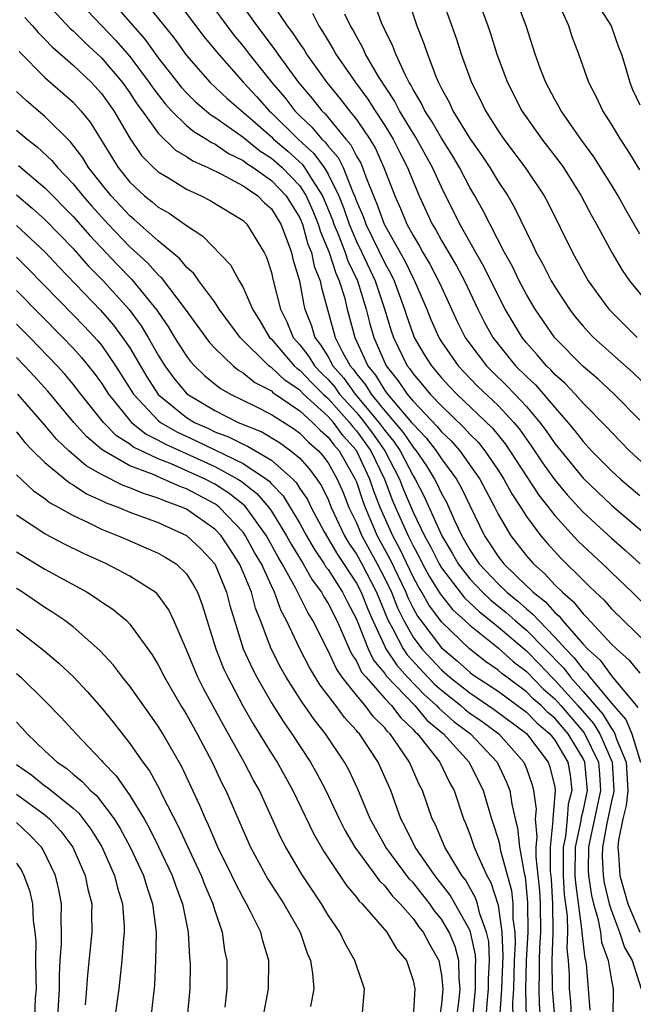
# Model space of a CAD drawing. Units: inches. Extents: x 2664000 to 2667000, y 1554000 to 1557000.
# Drawn here: x 2664729 to 2664773, y 1554040 to 1554109 of the extents above; entities that cross this region are included whole.
import ezdxf

# ---------------------------------------------------------------- set-up
doc = ezdxf.new("R2010")
doc.units = ezdxf.units.IN
doc.header["$MEASUREMENT"] = 0
doc.layers.add('LD26641554_2ft', color=191, linetype='Continuous')

msp = doc.modelspace()

# ---------------------------------------------------------------- linework, layer by layer
at = {"layer": 'LD26641554_2ft'}
for points, elevation in [([(2664738.664, 1554113), (2664742.24, 1554108.24), (2664743.137, 1554107.137), (2664745.038, 1554105), (2664745.982, 1554103.982), (2664746.852, 1554103), (2664747, 1554102.87), (2664748.881, 1554101), (2664750, 1554100), (2664750.713, 1554099), (2664751, 1554098.522), (2664751.749, 1554097), (2664752.106, 1554096.106), (2664752.481, 1554095), (2664753, 1554093.777), (2664753.387, 1554093), (2664754.329, 1554091), (2664754.988, 1554089.012), (2664755.456, 1554087.456), (2664755.616, 1554087), (2664756.593, 1554085), (2664756.774, 1554084.775), (2664757, 1554084.436), (2664757.663, 1554083.663), (2664758.201, 1554083), (2664759, 1554082.16), (2664760.616, 1554080.616), (2664761, 1554080.18), (2664761.596, 1554079.596), (2664762.071, 1554079), (2664763, 1554077.636), (2664763.414, 1554077), (2664763.964, 1554075.964), (2664764.601, 1554075), (2664765, 1554074.365), (2664766.015, 1554073), (2664766.464, 1554072.464), (2664767.42, 1554071.42), (2664769, 1554069.85), (2664769.439, 1554069.439), (2664769.875, 1554069), (2664770.458, 1554068.458), (2664771, 1554067.84), (2664774.457, 1554064.457)], 8228), ([(2664758.499, 1554112.5), (2664760.06, 1554108.06), (2664760.396, 1554107), (2664761.119, 1554105), (2664761.756, 1554103.756), (2664762.111, 1554103), (2664763, 1554101.584), (2664763.395, 1554101), (2664764.921, 1554099), (2664766.258, 1554097), (2664766.517, 1554096.517), (2664768.247, 1554093), (2664768.522, 1554092.523), (2664769, 1554091.63), (2664769.369, 1554091), (2664770.05, 1554090.05), (2664770.828, 1554089), (2664770.91, 1554088.91), (2664772.822, 1554087)], 8212), ([(2664735.506, 1554111), (2664738.072, 1554108.071), (2664739, 1554106.754), (2664740.644, 1554104.645), (2664741, 1554104.265), (2664741.64, 1554103.64), (2664742.726, 1554102.726), (2664743, 1554102.562), (2664745, 1554101.142), (2664746.18, 1554100.18), (2664747, 1554099.667), (2664747.757, 1554099), (2664749, 1554097.702), (2664749.465, 1554097), (2664749.935, 1554095.935), (2664750.308, 1554095), (2664750.458, 1554094.458), (2664751.068, 1554093), (2664751.537, 1554091.537), (2664751.794, 1554091), (2664752.149, 1554089.851), (2664752.355, 1554089), (2664752.891, 1554087), (2664753.805, 1554085), (2664754.344, 1554084.344), (2664755, 1554083.256), (2664755.19, 1554083), (2664756.9, 1554081), (2664757, 1554080.864), (2664757.916, 1554079.916), (2664758.638, 1554079), (2664759, 1554078.437), (2664760.061, 1554077), (2664760.4, 1554076.4), (2664761, 1554075.12), (2664762.032, 1554073), (2664762.425, 1554072.425), (2664763, 1554071.524), (2664763.409, 1554071), (2664765, 1554069.465), (2664765.251, 1554069.251), (2664765.477, 1554069), (2664766.338, 1554068.338), (2664767, 1554067.574), (2664767.313, 1554067.313), (2664767.557, 1554067), (2664769, 1554065.344), (2664769.321, 1554065), (2664770.206, 1554064.206), (2664771, 1554063.092), (2664772.864, 1554060.864)], 8232), ([(2664737.839, 1554111), (2664740.129, 1554108.129), (2664741, 1554106.903), (2664742.682, 1554105), (2664743.88, 1554103.88), (2664745.69, 1554102.31), (2664747, 1554101.159), (2664747.159, 1554101), (2664748.152, 1554100.152), (2664749.202, 1554099.203), (2664749.347, 1554099), (2664749.868, 1554098.132), (2664750.618, 1554097), (2664751.306, 1554095.306), (2664751.409, 1554095), (2664751.71, 1554094.29), (2664752.209, 1554093), (2664752.401, 1554092.401), (2664753.071, 1554091), (2664753.698, 1554089), (2664753.956, 1554087.956), (2664754.229, 1554087), (2664755.093, 1554085), (2664755.944, 1554083.944), (2664756.573, 1554083), (2664757, 1554082.496), (2664758.71, 1554080.71), (2664759, 1554080.342), (2664759.69, 1554079.69), (2664760.297, 1554079), (2664761.718, 1554077), (2664762.761, 1554075), (2664763, 1554074.51), (2664763.89, 1554073), (2664765, 1554071.572), (2664765.497, 1554071), (2664766.308, 1554070.308), (2664767, 1554069.538), (2664767.541, 1554069), (2664768.335, 1554068.335), (2664769, 1554067.483), (2664769.25, 1554067.25), (2664771, 1554065.341), (2664771.349, 1554065), (2664772.227, 1554064.227), (2664773, 1554063.291)], 8230), ([(2664742.394, 1554111), (2664744.348, 1554108.349), (2664745, 1554107.571), (2664745.434, 1554107), (2664747.028, 1554105), (2664747.939, 1554103.939), (2664748.653, 1554103), (2664749, 1554102.655), (2664749.86, 1554101.86), (2664750.57, 1554101), (2664750.797, 1554100.796), (2664751, 1554100.511), (2664751.71, 1554099.71), (2664752.055, 1554099), (2664752.744, 1554097.256), (2664752.87, 1554097), (2664753, 1554096.634), (2664753.492, 1554095.492), (2664753.667, 1554095), (2664755, 1554092.252), (2664755.451, 1554091.451), (2664755.666, 1554091), (2664756.399, 1554089), (2664756.538, 1554088.538), (2664757, 1554087.214), (2664757.088, 1554087), (2664757.792, 1554085.793), (2664758.297, 1554085), (2664759, 1554084.155), (2664759.551, 1554083.551), (2664760.08, 1554083), (2664762.595, 1554080.595), (2664763.493, 1554079.493), (2664763.835, 1554079), (2664765.87, 1554075.87), (2664767, 1554074.424), (2664768.635, 1554072.634), (2664769, 1554072.274), (2664770.695, 1554070.695), (2664771, 1554070.388), (2664772.464, 1554069), (2664775, 1554066.525)], 8226), ([(2664744.556, 1554111), (2664745.962, 1554109), (2664747.276, 1554107.276), (2664747.453, 1554107), (2664748.916, 1554105), (2664749.872, 1554103.872), (2664750.551, 1554103), (2664750.784, 1554102.784), (2664752.263, 1554101), (2664752.61, 1554100.609), (2664753, 1554099.806), (2664753.303, 1554099.303), (2664753.439, 1554099), (2664753.67, 1554098.33), (2664754.206, 1554097), (2664754.445, 1554096.445), (2664754.96, 1554095), (2664756.418, 1554092.418), (2664757, 1554091.195), (2664757.111, 1554091), (2664757.963, 1554089), (2664758.261, 1554088.261), (2664758.811, 1554087), (2664759, 1554086.693), (2664760.181, 1554085), (2664760.572, 1554084.572), (2664761.555, 1554083.555), (2664763, 1554082.187), (2664764.111, 1554081), (2664764.514, 1554080.514), (2664765.344, 1554079.344), (2664766.144, 1554078.144), (2664766.976, 1554076.976), (2664767.886, 1554075.886), (2664769, 1554074.665), (2664771, 1554072.816), (2664771.97, 1554071.97), (2664773.02, 1554071.02)], 8224), ([(2664746.772, 1554111), (2664748.101, 1554109), (2664748.5, 1554108.5), (2664749, 1554107.723), (2664749.304, 1554107.303), (2664749.48, 1554107), (2664750.915, 1554105), (2664751.853, 1554103.853), (2664752.506, 1554103), (2664753, 1554102.385), (2664753.936, 1554101), (2664754.336, 1554100.335), (2664754.937, 1554099), (2664755.704, 1554097), (2664756.115, 1554096.115), (2664756.566, 1554095), (2664757, 1554094.193), (2664757.454, 1554093.454), (2664757.7, 1554093), (2664758.182, 1554092.182), (2664758.805, 1554091), (2664759, 1554090.54), (2664760.119, 1554088.119), (2664760.68, 1554087), (2664761, 1554086.547), (2664762.177, 1554085), (2664762.583, 1554084.583), (2664763.604, 1554083.604), (2664764.19, 1554083), (2664765, 1554082.129), (2664765.958, 1554081), (2664766.399, 1554080.399), (2664767, 1554079.508), (2664769, 1554077.064), (2664771, 1554075.161), (2664773.545, 1554073)], 8222), ([(2664773, 1554081.157), (2664771.184, 1554083), (2664770.056, 1554084.056), (2664769, 1554084.951), (2664767, 1554086.981), (2664766.174, 1554088.173), (2664765.624, 1554089), (2664765, 1554090.041), (2664764.488, 1554091), (2664764.008, 1554092.007), (2664763.443, 1554093), (2664761.943, 1554095.943), (2664761.352, 1554097), (2664761, 1554097.586), (2664760.27, 1554099), (2664759.797, 1554099.797), (2664759, 1554101.064), (2664758.295, 1554102.295), (2664757.824, 1554103), (2664757.569, 1554103.569), (2664757, 1554104.51), (2664756.838, 1554104.838), (2664756.731, 1554105), (2664756.431, 1554105.569), (2664755.781, 1554107), (2664755.573, 1554107.573), (2664755, 1554108.726), (2664754.781, 1554109.219), (2664754.141, 1554111)], 8216), ([(2664756.596, 1554111), (2664757.265, 1554109), (2664757.767, 1554107.768), (2664758.016, 1554107), (2664758.624, 1554105.376), (2664758.787, 1554105), (2664758.867, 1554104.867), (2664759, 1554104.57), (2664759.563, 1554103.564), (2664759.812, 1554103), (2664761, 1554101.052), (2664761.847, 1554099.847), (2664762.407, 1554099), (2664763, 1554098.016), (2664763.685, 1554097), (2664764.167, 1554096.167), (2664765, 1554094.422), (2664765.476, 1554093.477), (2664765.687, 1554093), (2664766.164, 1554092.164), (2664766.741, 1554091), (2664767, 1554090.564), (2664768.033, 1554089), (2664768.453, 1554088.453), (2664769, 1554087.789), (2664769.374, 1554087.374), (2664769.729, 1554087), (2664771, 1554085.854), (2664772.519, 1554084.519), (2664773.541, 1554083.541)], 8214), ([(2664761.551, 1554111), (2664762.279, 1554109), (2664762.462, 1554108.461), (2664762.914, 1554107), (2664763.664, 1554105), (2664764.673, 1554103), (2664766.08, 1554101), (2664767.361, 1554099.361), (2664767.613, 1554099), (2664768.874, 1554097), (2664769.603, 1554095.603), (2664769.952, 1554095), (2664771.032, 1554093), (2664771.754, 1554091.754), (2664772.285, 1554091), (2664773.931, 1554089)], 8210), ([(2664773, 1554094.295), (2664772.016, 1554096.016), (2664771.473, 1554097), (2664771, 1554097.783), (2664769.762, 1554099.762), (2664768.842, 1554101), (2664767.443, 1554103), (2664767.297, 1554103.297), (2664767, 1554103.808), (2664766.373, 1554105), (2664765.976, 1554106.024), (2664765.619, 1554107), (2664764.986, 1554109), (2664764.234, 1554111)], 8208), ([(2664730.88, 1554110.88), (2664732.805, 1554108.805), (2664733, 1554108.64), (2664733.824, 1554107.824), (2664735, 1554106.741), (2664736.482, 1554105), (2664737, 1554104.276), (2664737.503, 1554103.503), (2664737.88, 1554103), (2664739, 1554101.431), (2664740.227, 1554100.228), (2664741, 1554099.778), (2664741.46, 1554099.46), (2664742.509, 1554099), (2664743.471, 1554098.528), (2664745, 1554097.698), (2664746.033, 1554097), (2664746.515, 1554096.515), (2664747, 1554096.083), (2664747.663, 1554095), (2664748.098, 1554093.902), (2664748.414, 1554093), (2664748.522, 1554092.522), (2664748.978, 1554091), (2664749.288, 1554089.288), (2664749.367, 1554089), (2664749.825, 1554087.825), (2664750.071, 1554087), (2664750.477, 1554086.477), (2664751, 1554085.619), (2664751.342, 1554085), (2664752.121, 1554084.121), (2664752.915, 1554083), (2664754.594, 1554081), (2664755, 1554080.432), (2664755.651, 1554079.651), (2664756.087, 1554079), (2664757, 1554077.223), (2664757.146, 1554077), (2664757.777, 1554075.777), (2664759.028, 1554073), (2664759.761, 1554071.761), (2664760.179, 1554071), (2664761, 1554069.954), (2664761.901, 1554069), (2664762.463, 1554068.463), (2664763.574, 1554067.574), (2664764.207, 1554067), (2664765, 1554066.32), (2664767.633, 1554063.632), (2664768.102, 1554063), (2664769, 1554062.002), (2664770.4, 1554060.401), (2664771, 1554059.377), (2664771.178, 1554059.178), (2664771.25, 1554059), (2664771.362, 1554058.638), (2664772.042, 1554057), (2664772.165, 1554055), (2664772.049, 1554053.951), (2664771.811, 1554053), (2664771.496, 1554051.496), (2664771.452, 1554051), (2664771.503, 1554050.497), (2664771.593, 1554049), (2664772.155, 1554047), (2664773.007, 1554045.007)], 8236), ([(2664773, 1554098.836), (2664772.188, 1554100.188), (2664771.643, 1554101), (2664771, 1554102.063), (2664770.393, 1554103), (2664769.955, 1554103.956), (2664769.411, 1554105), (2664768.707, 1554107), (2664768.236, 1554108.235), (2664767.988, 1554109), (2664767.162, 1554110.838)], 8206), ([(2664729.603, 1554109.603), (2664730.141, 1554109), (2664730.527, 1554108.527), (2664731, 1554108.062), (2664731.517, 1554107.517), (2664733, 1554106.231), (2664734.296, 1554105), (2664735, 1554104.222), (2664735.87, 1554103), (2664737, 1554101.079), (2664737.841, 1554099.841), (2664738.674, 1554099), (2664739, 1554098.697), (2664739.741, 1554098.259), (2664741, 1554097.477), (2664742.049, 1554097), (2664742.68, 1554096.68), (2664745, 1554095.248), (2664745.262, 1554095), (2664746.486, 1554093), (2664746.66, 1554092.66), (2664747, 1554091.59), (2664747.109, 1554091.109), (2664747.644, 1554089), (2664748.097, 1554088.097), (2664748.544, 1554087), (2664749, 1554086.474), (2664749.644, 1554085.644), (2664750.037, 1554085), (2664750.506, 1554084.506), (2664751, 1554084.018), (2664751.478, 1554083.478), (2664751.817, 1554083), (2664753, 1554081.691), (2664753.577, 1554081), (2664754.179, 1554080.179), (2664755.007, 1554079), (2664756.043, 1554077), (2664756.307, 1554076.307), (2664757, 1554074.65), (2664757.811, 1554073), (2664758.236, 1554072.235), (2664758.835, 1554071), (2664759, 1554070.72), (2664760.621, 1554068.621), (2664761.654, 1554067.653), (2664763, 1554066.567), (2664765, 1554064.863), (2664765.919, 1554063.919), (2664766.787, 1554063), (2664767, 1554062.799), (2664768.633, 1554061), (2664769.743, 1554059.743), (2664770.178, 1554059), (2664771.043, 1554057), (2664771.167, 1554055), (2664771.15, 1554054.85), (2664771, 1554054.249), (2664770.669, 1554052.669), (2664770.366, 1554051), (2664770.352, 1554050.352), (2664770.415, 1554049), (2664770.491, 1554048.491), (2664770.849, 1554047), (2664771, 1554046.497), (2664771.575, 1554045), (2664771.925, 1554043.925), (2664772.463, 1554043), (2664773.095, 1554041)], 8238), ([(2664734.041, 1554110.041), (2664736.002, 1554108.002), (2664737, 1554106.834), (2664738.379, 1554105), (2664738.624, 1554104.624), (2664739.493, 1554103.494), (2664739.956, 1554103), (2664741, 1554101.975), (2664741.532, 1554101.532), (2664742.422, 1554101), (2664742.763, 1554100.764), (2664743, 1554100.66), (2664743.981, 1554099.981), (2664745, 1554099.499), (2664745.276, 1554099.276), (2664745.718, 1554099), (2664747, 1554098.087), (2664748.044, 1554097), (2664749, 1554095.442), (2664749.189, 1554095), (2664749.58, 1554093.581), (2664749.826, 1554093), (2664750.025, 1554092.024), (2664750.446, 1554091), (2664750.53, 1554090.53), (2664751.512, 1554087), (2664752.005, 1554085.995), (2664752.554, 1554085), (2664752.763, 1554084.763), (2664753, 1554084.429), (2664753.645, 1554083.645), (2664754.033, 1554083), (2664755, 1554081.821), (2664756.299, 1554080.298), (2664757, 1554079.248), (2664757.218, 1554079), (2664757.937, 1554077.937), (2664758.519, 1554077), (2664758.683, 1554076.683), (2664759, 1554075.988), (2664759.357, 1554075.357), (2664759.927, 1554074.073), (2664760.44, 1554073), (2664761, 1554072.009), (2664761.672, 1554071), (2664763, 1554069.593), (2664763.613, 1554069), (2664764.384, 1554068.383), (2664765, 1554067.823), (2664765.465, 1554067.465), (2664765.869, 1554067), (2664767, 1554065.843), (2664767.755, 1554065), (2664768.378, 1554064.378), (2664769, 1554063.539), (2664769.284, 1554063.284), (2664769.487, 1554063), (2664771.14, 1554061), (2664772.021, 1554060.021), (2664772.432, 1554059), (2664773.057, 1554057)], 8234), ([(2664749.893, 1554109.893), (2664750.338, 1554109), (2664750.616, 1554108.616), (2664751, 1554107.955), (2664751.368, 1554107.368), (2664751.557, 1554107), (2664752.938, 1554105), (2664753.817, 1554103.817), (2664754.321, 1554103), (2664755, 1554101.961), (2664755.591, 1554101), (2664756.06, 1554100.06), (2664756.613, 1554099), (2664757, 1554098.002), (2664757.427, 1554097), (2664758.349, 1554095), (2664758.597, 1554094.597), (2664759, 1554093.855), (2664760.057, 1554092.057), (2664760.623, 1554091), (2664761.569, 1554089), (2664762.05, 1554088.049), (2664762.628, 1554087), (2664763, 1554086.516), (2664764.232, 1554085), (2664765, 1554084.233), (2664765.641, 1554083.641), (2664766.201, 1554083), (2664767, 1554082.04), (2664767.931, 1554081), (2664768.415, 1554080.415), (2664769, 1554079.646), (2664769.603, 1554079), (2664771, 1554077.59), (2664771.637, 1554077), (2664773, 1554075.832)], 8220), ([(2664773.694, 1554077.694), (2664772.271, 1554079), (2664771, 1554080.3), (2664770.67, 1554080.67), (2664769, 1554082.366), (2664768.44, 1554083), (2664767.743, 1554083.744), (2664767, 1554084.392), (2664766.717, 1554084.717), (2664766.41, 1554085), (2664765.769, 1554085.769), (2664765, 1554086.623), (2664764.694, 1554087), (2664764.054, 1554088.054), (2664763.509, 1554089), (2664763, 1554089.958), (2664761.999, 1554091.999), (2664761.419, 1554093), (2664760.298, 1554095), (2664759, 1554097.605), (2664758.378, 1554099), (2664757.169, 1554101.169), (2664757, 1554101.422), (2664756.045, 1554103), (2664755.7, 1554103.7), (2664754.569, 1554105.431), (2664753.646, 1554107), (2664753.45, 1554107.45), (2664753, 1554108.242), (2664752.742, 1554108.743), (2664752.581, 1554109), (2664752.175, 1554109.825)], 8218), ([(2664770.214, 1554110.213), (2664770.986, 1554109), (2664771.508, 1554107.508), (2664771.709, 1554107), (2664772.019, 1554105.981), (2664772.294, 1554105), (2664772.498, 1554104.498), (2664773, 1554103.421)], 8204), ([(2664729.195, 1554107.195), (2664731, 1554105.352), (2664733, 1554103.608), (2664733.553, 1554103), (2664734.196, 1554102.196), (2664736.177, 1554099), (2664737, 1554097.971), (2664738.049, 1554097), (2664738.582, 1554096.582), (2664739, 1554096.204), (2664739.773, 1554095.773), (2664741, 1554094.898), (2664742.161, 1554094.161), (2664744.117, 1554092.117), (2664744.713, 1554091), (2664745, 1554090.529), (2664745.671, 1554089), (2664746.182, 1554088.183), (2664746.865, 1554087), (2664747, 1554086.866), (2664748.608, 1554085), (2664748.808, 1554084.808), (2664749, 1554084.681), (2664749.819, 1554083.819), (2664750.647, 1554083), (2664751, 1554082.678), (2664752.51, 1554081), (2664752.717, 1554080.717), (2664753, 1554080.401), (2664754.009, 1554079), (2664754.973, 1554077), (2664755.532, 1554075.532), (2664755.75, 1554075), (2664756.643, 1554073), (2664757, 1554072.277), (2664757.456, 1554071.456), (2664757.677, 1554071), (2664758.135, 1554070.135), (2664758.904, 1554068.903), (2664759, 1554068.774), (2664759.79, 1554067.79), (2664760.663, 1554067), (2664761, 1554066.674), (2664763, 1554065.072), (2664764.094, 1554064.094), (2664765, 1554063.397), (2664766.192, 1554062.192), (2664767, 1554061.475), (2664767.431, 1554061), (2664769.086, 1554059.086), (2664770.083, 1554057), (2664770.161, 1554056.161), (2664770.228, 1554055), (2664769.814, 1554053), (2664769.48, 1554051.48), (2664769.393, 1554051), (2664769.358, 1554049.358), (2664769.375, 1554049), (2664769.585, 1554047.585), (2664769.726, 1554047), (2664770.038, 1554045.962), (2664770.224, 1554045), (2664770.305, 1554044.305), (2664770.77, 1554043), (2664771, 1554041.593), (2664771.122, 1554041), (2664771.107, 1554039)], 8240), ([(2664769.493, 1554039.493), (2664769.388, 1554041), (2664769.237, 1554042.763), (2664769.198, 1554043), (2664769.146, 1554043.146), (2664768.942, 1554044.942), (2664768.943, 1554045.057), (2664768.481, 1554048.481), (2664768.452, 1554049), (2664768.477, 1554051), (2664768.864, 1554052.863), (2664768.886, 1554053.114), (2664769, 1554053.551), (2664769.301, 1554055), (2664769.125, 1554057), (2664769, 1554057.26), (2664767.954, 1554059), (2664767, 1554060.105), (2664766.518, 1554060.518), (2664766.042, 1554061), (2664765.489, 1554061.489), (2664765, 1554061.978), (2664763.612, 1554063), (2664763.266, 1554063.266), (2664763, 1554063.505), (2664762.122, 1554064.122), (2664760.983, 1554065), (2664759, 1554066.911), (2664758.109, 1554068.109), (2664757.617, 1554069), (2664757.379, 1554069.379), (2664757, 1554070.093), (2664756.068, 1554072.068), (2664755.565, 1554073), (2664754.668, 1554075), (2664754.211, 1554076.212), (2664753.954, 1554077), (2664753, 1554079.015), (2664752.062, 1554080.062), (2664751.376, 1554081), (2664751, 1554081.418), (2664749.265, 1554083), (2664749, 1554083.271), (2664747.96, 1554083.96), (2664747, 1554084.881), (2664746.922, 1554084.921), (2664746.828, 1554085), (2664744.799, 1554087), (2664743.32, 1554089), (2664743, 1554089.48), (2664741.879, 1554091), (2664741.516, 1554091.516), (2664741, 1554091.964), (2664740.545, 1554092.545), (2664739, 1554093.822), (2664737.324, 1554095.324), (2664737, 1554095.578), (2664735.682, 1554097), (2664735, 1554097.849), (2664734.09, 1554099), (2664733.683, 1554099.683), (2664732.81, 1554100.81), (2664731, 1554102.597), (2664729.703, 1554103.703), (2664729, 1554104.374)], 8242), ([(2664729, 1554101.644), (2664729.756, 1554101), (2664730.46, 1554100.46), (2664731.496, 1554099.496), (2664731.894, 1554099), (2664733, 1554097.857), (2664733.686, 1554097), (2664734.299, 1554096.299), (2664735.48, 1554095), (2664737, 1554093.408), (2664738.259, 1554092.259), (2664739, 1554091.42), (2664739.228, 1554091.228), (2664740.917, 1554089), (2664742.363, 1554087), (2664742.64, 1554086.64), (2664743, 1554086.248), (2664744.293, 1554085), (2664744.687, 1554084.687), (2664745, 1554084.509), (2664745.822, 1554083.822), (2664747, 1554083.218), (2664747.111, 1554083.111), (2664749, 1554081.818), (2664749.911, 1554081), (2664750.443, 1554080.443), (2664751, 1554079.963), (2664751.407, 1554079.407), (2664751.772, 1554079), (2664752.919, 1554077), (2664753, 1554076.801), (2664753.443, 1554075.443), (2664753.61, 1554075), (2664754.477, 1554073), (2664755.367, 1554071.367), (2664756.49, 1554069), (2664756.634, 1554068.634), (2664757, 1554067.882), (2664757.314, 1554067.314), (2664757.547, 1554067), (2664759, 1554065.09), (2664759.093, 1554065), (2664760.138, 1554064.138), (2664761, 1554063.354), (2664761.2, 1554063.2), (2664763, 1554062.008), (2664765, 1554060.542), (2664765.766, 1554059.766), (2664766.661, 1554059), (2664767, 1554058.558), (2664767.914, 1554057), (2664768.087, 1554056.087), (2664768.21, 1554055), (2664767.959, 1554054.041), (2664767.884, 1554053), (2664767.758, 1554051.758), (2664767.6, 1554051), (2664767.589, 1554050.411), (2664767.595, 1554049), (2664767.67, 1554047.67), (2664767.878, 1554046.122), (2664767.895, 1554045), (2664767.856, 1554043.856), (2664767.948, 1554043), (2664768.009, 1554041.991), (2664768.027, 1554041), (2664768.117, 1554040.117), (2664768.171, 1554039)], 8244), ([(2664729.147, 1554099.147), (2664731, 1554097.57), (2664733, 1554095.547), (2664734.187, 1554094.188), (2664736.131, 1554092.131), (2664737.123, 1554091.123), (2664738.921, 1554088.921), (2664739, 1554088.788), (2664739.731, 1554087.731), (2664740.168, 1554087), (2664741, 1554085.678), (2664741.294, 1554085.294), (2664741.565, 1554085), (2664742.296, 1554084.296), (2664743.402, 1554083.402), (2664744.107, 1554083), (2664745.863, 1554082.137), (2664747, 1554081.554), (2664748.564, 1554080.564), (2664749, 1554080.249), (2664749.611, 1554079.61), (2664750.319, 1554079), (2664750.641, 1554078.641), (2664751, 1554078.154), (2664751.653, 1554077), (2664752.054, 1554076.053), (2664752.474, 1554075), (2664753, 1554073.898), (2664753.379, 1554073), (2664754.477, 1554071), (2664755, 1554069.981), (2664755.468, 1554069), (2664755.902, 1554067.902), (2664756.341, 1554067), (2664757, 1554065.832), (2664757.624, 1554065), (2664759, 1554063.517), (2664759.595, 1554063), (2664761, 1554061.898), (2664762.734, 1554060.734), (2664765, 1554059.029), (2664766.546, 1554057), (2664766.665, 1554056.665), (2664767, 1554055.23), (2664767.041, 1554055), (2664766.863, 1554053), (2664766.876, 1554052.876), (2664766.68, 1554051), (2664766.689, 1554049.311), (2664766.747, 1554048.747), (2664766.847, 1554047), (2664766.871, 1554045), (2664766.806, 1554043), (2664766.826, 1554041), (2664766.979, 1554039)], 8246), ([(2664729, 1554097.075), (2664730.122, 1554096.122), (2664731, 1554095.328), (2664733, 1554093.273), (2664734.067, 1554092.067), (2664735.116, 1554091), (2664736.962, 1554088.962), (2664737.816, 1554087.816), (2664738.297, 1554087), (2664739, 1554085.752), (2664739.472, 1554085), (2664740.118, 1554084.117), (2664741.028, 1554083.027), (2664743, 1554081.829), (2664744.664, 1554081), (2664746.328, 1554080.328), (2664747.574, 1554079.573), (2664748.369, 1554079), (2664749, 1554078.464), (2664749.691, 1554077.692), (2664750.201, 1554077), (2664750.525, 1554076.525), (2664751, 1554075.55), (2664751.229, 1554075), (2664752.164, 1554073), (2664752.47, 1554072.47), (2664753, 1554071.686), (2664753.376, 1554071), (2664754.416, 1554069), (2664755.169, 1554067.169), (2664755.252, 1554067), (2664755.578, 1554066.422), (2664756.307, 1554065), (2664756.581, 1554064.581), (2664758.038, 1554063), (2664758.512, 1554062.512), (2664759, 1554062.079), (2664760.368, 1554061), (2664760.704, 1554060.704), (2664761, 1554060.476), (2664761.876, 1554059.876), (2664763.045, 1554059), (2664764.829, 1554057), (2664765, 1554056.567), (2664765.412, 1554055.412), (2664765.508, 1554055), (2664765.679, 1554053.679), (2664765.618, 1554053), (2664765.742, 1554051.742), (2664765.665, 1554051), (2664765.669, 1554050.331), (2664765.817, 1554049), (2664765.917, 1554047.917), (2664765.969, 1554047), (2664765.985, 1554045), (2664765.92, 1554043.92), (2664765.892, 1554043), (2664765.904, 1554042.096), (2664765.875, 1554041), (2664765.908, 1554039.908), (2664765.981, 1554039)], 8248), ([(2664729, 1554094.913), (2664731, 1554093.034), (2664731.983, 1554091.983), (2664734.928, 1554088.928), (2664735.862, 1554087.862), (2664736.5, 1554087), (2664737, 1554086.254), (2664738.206, 1554084.206), (2664739, 1554082.98), (2664741, 1554081.344), (2664741.567, 1554081), (2664742.559, 1554080.559), (2664743, 1554080.343), (2664743.978, 1554079.978), (2664745, 1554079.451), (2664745.322, 1554079.322), (2664747, 1554078.323), (2664748.503, 1554077), (2664748.748, 1554076.748), (2664749, 1554076.343), (2664749.545, 1554075.545), (2664749.81, 1554075), (2664750.726, 1554073.274), (2664751.662, 1554071.662), (2664753, 1554069.646), (2664753.339, 1554069), (2664753.806, 1554067.806), (2664754.151, 1554067), (2664755, 1554065.172), (2664755.088, 1554065), (2664755.845, 1554063.845), (2664756.609, 1554063), (2664757.783, 1554061.783), (2664758.664, 1554061), (2664758.819, 1554060.819), (2664759.886, 1554059.886), (2664761.042, 1554059), (2664762.939, 1554057), (2664763.598, 1554055.598), (2664763.819, 1554055), (2664763.961, 1554054.039), (2664764.201, 1554053), (2664764.37, 1554052.37), (2664764.521, 1554051), (2664764.835, 1554049.165), (2664764.906, 1554048.905), (2664765.087, 1554047.087), (2664765.099, 1554045), (2664764.98, 1554043), (2664764.927, 1554040.927), (2664764.984, 1554039)], 8250), ([(2664729, 1554092.657), (2664729.836, 1554091.836), (2664733, 1554088.599), (2664733.787, 1554087.787), (2664734.749, 1554086.749), (2664735, 1554086.442), (2664735.998, 1554085), (2664737.262, 1554083), (2664739, 1554081.143), (2664739.178, 1554081), (2664740.324, 1554080.324), (2664741.7, 1554079.7), (2664745, 1554078.103), (2664746.65, 1554077), (2664746.846, 1554076.846), (2664747, 1554076.665), (2664747.821, 1554075.82), (2664748.331, 1554075), (2664749, 1554073.858), (2664749.469, 1554073), (2664750.031, 1554072.031), (2664750.73, 1554071), (2664750.828, 1554070.828), (2664751, 1554070.602), (2664752.029, 1554069), (2664752.348, 1554068.348), (2664753, 1554067.115), (2664753.835, 1554065), (2664754.215, 1554064.215), (2664755, 1554063.276), (2664755.109, 1554063.109), (2664757.114, 1554061), (2664757.982, 1554059.982), (2664759.156, 1554059), (2664760.971, 1554057), (2664761.957, 1554055), (2664762.534, 1554053), (2664762.658, 1554052.658), (2664763, 1554051.565), (2664763.119, 1554051.119), (2664763.159, 1554050.841), (2664763.945, 1554047.945), (2664764.047, 1554047), (2664764.052, 1554045.948), (2664764.187, 1554045), (2664764.212, 1554044.212), (2664764.143, 1554043), (2664764.084, 1554041), (2664764.019, 1554040.019), (2664764.05, 1554039)], 8252), ([(2664729, 1554090.308), (2664732.276, 1554087), (2664733, 1554086.243), (2664733.591, 1554085.591), (2664734.484, 1554084.483), (2664735, 1554083.776), (2664735.496, 1554083), (2664737, 1554081.144), (2664737.133, 1554081), (2664738.163, 1554080.163), (2664739, 1554079.756), (2664739.475, 1554079.475), (2664743, 1554077.874), (2664744.637, 1554077), (2664744.86, 1554076.86), (2664745.982, 1554075.982), (2664746.816, 1554075), (2664747, 1554074.736), (2664748.065, 1554073), (2664748.392, 1554072.392), (2664749.235, 1554071), (2664749.876, 1554069.876), (2664750.541, 1554069), (2664750.692, 1554068.692), (2664751, 1554068.208), (2664751.607, 1554067), (2664752.11, 1554065.89), (2664752.482, 1554065), (2664752.646, 1554064.646), (2664753, 1554064.133), (2664753.37, 1554063.37), (2664753.678, 1554063), (2664755, 1554061.498), (2664755.467, 1554061), (2664756.126, 1554060.126), (2664757, 1554059.316), (2664757.145, 1554059.145), (2664757.319, 1554059), (2664758.886, 1554057), (2664759.574, 1554055.574), (2664759.89, 1554055), (2664760.555, 1554053), (2664760.693, 1554052.693), (2664761, 1554051.917), (2664761.32, 1554051), (2664761.543, 1554050.457), (2664762.214, 1554049), (2664762.499, 1554048.499), (2664763, 1554046.899), (2664763.27, 1554045), (2664763.325, 1554043.325), (2664763.235, 1554041), (2664763.108, 1554038.892)], 8254), ([(2664762.164, 1554039), (2664762.256, 1554040.256), (2664762.336, 1554041), (2664762.33, 1554041.67), (2664762.387, 1554043), (2664762.341, 1554044.341), (2664762.194, 1554045), (2664761.706, 1554046.294), (2664761.549, 1554047), (2664761.416, 1554047.416), (2664760.691, 1554048.691), (2664760.453, 1554049), (2664759.591, 1554050.41), (2664759.253, 1554051), (2664758.574, 1554052.573), (2664758.351, 1554053), (2664757.667, 1554055), (2664757.439, 1554055.439), (2664756.753, 1554057), (2664756.264, 1554057.736), (2664755.38, 1554059), (2664755.183, 1554059.183), (2664755, 1554059.425), (2664754.208, 1554060.208), (2664753.617, 1554061), (2664753, 1554061.726), (2664751.996, 1554063), (2664751.59, 1554063.59), (2664751, 1554064.859), (2664749.928, 1554067), (2664749.568, 1554067.568), (2664748.734, 1554069.266), (2664747.769, 1554071), (2664747.48, 1554071.48), (2664746.647, 1554073), (2664745.219, 1554075), (2664745.118, 1554075.118), (2664744.004, 1554076.005), (2664743, 1554076.633), (2664742.32, 1554077), (2664739.925, 1554078.075), (2664739, 1554078.436), (2664737.256, 1554079.256), (2664737, 1554079.464), (2664736.061, 1554080.062), (2664735.143, 1554081), (2664733.542, 1554083), (2664733, 1554083.706), (2664732.411, 1554084.411), (2664731.881, 1554085), (2664729.938, 1554087), (2664729, 1554087.943)], 8256), ([(2664761.21, 1554039), (2664761.418, 1554041), (2664761.403, 1554042.597), (2664761.421, 1554043), (2664761.407, 1554043.407), (2664761.05, 1554045), (2664761, 1554045.131), (2664759.609, 1554047.609), (2664758.536, 1554049), (2664757.15, 1554051), (2664756.446, 1554052.446), (2664756.144, 1554053), (2664755.419, 1554055), (2664754.532, 1554057), (2664753.212, 1554059), (2664753.106, 1554059.106), (2664753, 1554059.247), (2664752.156, 1554060.156), (2664751.551, 1554061), (2664750.447, 1554062.447), (2664749.691, 1554063.691), (2664749.003, 1554065), (2664748.075, 1554067), (2664747.696, 1554067.695), (2664747.23, 1554069), (2664747, 1554069.458), (2664746.29, 1554071), (2664745.818, 1554071.818), (2664745.181, 1554073), (2664745, 1554073.251), (2664743.335, 1554075), (2664743.149, 1554075.149), (2664743, 1554075.242), (2664741, 1554076.31), (2664740.491, 1554076.491), (2664739.392, 1554077), (2664739, 1554077.153), (2664738.715, 1554077.285), (2664737, 1554077.932), (2664735.057, 1554079.057), (2664733.972, 1554079.972), (2664733.059, 1554081), (2664731.211, 1554083.211), (2664730.259, 1554084.259), (2664729.566, 1554085), (2664729, 1554085.576)], 8258), ([(2664760.09, 1554039), (2664760.263, 1554040.263), (2664760.329, 1554041), (2664760.255, 1554041.745), (2664760.238, 1554043), (2664759.979, 1554043.979), (2664759.551, 1554045), (2664759, 1554045.909), (2664758.512, 1554046.512), (2664758.172, 1554047), (2664757.666, 1554047.666), (2664757, 1554048.501), (2664756.753, 1554048.753), (2664755.067, 1554051), (2664753.983, 1554053), (2664753.101, 1554055.102), (2664752.46, 1554056.46), (2664752.166, 1554057), (2664750.83, 1554059), (2664750.011, 1554060.011), (2664749.346, 1554061), (2664749.195, 1554061.194), (2664748.052, 1554063), (2664747.666, 1554063.666), (2664746.979, 1554065), (2664746.227, 1554067), (2664745.879, 1554067.879), (2664745.585, 1554069), (2664745, 1554070.432), (2664744.753, 1554071), (2664744.066, 1554072.066), (2664743.442, 1554073), (2664743, 1554073.463), (2664741, 1554074.868), (2664740.716, 1554075), (2664739.451, 1554075.451), (2664739, 1554075.66), (2664737.973, 1554075.973), (2664737, 1554076.38), (2664736.544, 1554076.544), (2664735, 1554077.324), (2664733.927, 1554077.926), (2664732.695, 1554079), (2664731.824, 1554079.823), (2664731, 1554080.81), (2664729.099, 1554083)], 8260), ([(2664729, 1554080.33), (2664729.587, 1554079.587), (2664730.163, 1554079), (2664731, 1554078.173), (2664732.741, 1554076.741), (2664733, 1554076.602), (2664733.955, 1554075.956), (2664735, 1554075.493), (2664735.326, 1554075.326), (2664736.235, 1554075), (2664737, 1554074.671), (2664739, 1554073.919), (2664741, 1554073.024), (2664742.04, 1554072.04), (2664742.998, 1554071), (2664743.832, 1554069), (2664744.069, 1554068.068), (2664744.387, 1554067), (2664745.017, 1554065), (2664745.633, 1554063.633), (2664745.966, 1554063), (2664747, 1554061.2), (2664747.846, 1554059.845), (2664748.439, 1554059), (2664749.756, 1554057), (2664750.208, 1554056.208), (2664750.838, 1554055), (2664751.782, 1554053), (2664752.192, 1554052.193), (2664752.882, 1554051), (2664754.623, 1554048.623), (2664755, 1554048.272), (2664755.554, 1554047.554), (2664756.095, 1554047), (2664757, 1554045.96), (2664757.394, 1554045.394), (2664757.713, 1554045), (2664758.148, 1554044.148), (2664758.824, 1554043), (2664759, 1554041.971), (2664759.096, 1554041), (2664759, 1554039.918), (2664758.876, 1554039)], 8262), ([(2664729, 1554077.3), (2664730.185, 1554076.185), (2664731, 1554075.622), (2664731.345, 1554075.344), (2664731.989, 1554075), (2664733, 1554074.427), (2664734.06, 1554073.94), (2664735, 1554073.468), (2664736.173, 1554073), (2664736.742, 1554072.742), (2664738.146, 1554072.146), (2664739, 1554071.768), (2664739.494, 1554071.494), (2664740.271, 1554071), (2664741, 1554070.295), (2664741.509, 1554069.508), (2664741.774, 1554069), (2664742.113, 1554068.113), (2664743.069, 1554065), (2664743.624, 1554063.624), (2664743.916, 1554063), (2664744.985, 1554060.985), (2664745.708, 1554059.708), (2664747, 1554057.615), (2664747.396, 1554057), (2664748.511, 1554055), (2664749.969, 1554051.969), (2664750.691, 1554050.691), (2664752.29, 1554048.291), (2664753, 1554047.464), (2664753.195, 1554047.195), (2664753.405, 1554047), (2664755.157, 1554045), (2664755.832, 1554043.832), (2664756.527, 1554043), (2664757, 1554041.597), (2664757.124, 1554041), (2664757.005, 1554039)], 8264), ([(2664753.412, 1554039), (2664753.568, 1554041), (2664753, 1554042.638), (2664752.897, 1554043), (2664752.199, 1554044.199), (2664751.825, 1554045), (2664751, 1554046.198), (2664750.532, 1554047), (2664749.119, 1554049.119), (2664748.012, 1554051), (2664747.666, 1554051.666), (2664746.156, 1554055), (2664745.738, 1554055.738), (2664745.082, 1554057), (2664743.608, 1554059.608), (2664742.213, 1554062.213), (2664741.813, 1554063), (2664741.562, 1554063.562), (2664741, 1554064.932), (2664740.114, 1554067), (2664739.76, 1554067.76), (2664739, 1554068.798), (2664738.909, 1554068.908), (2664738.794, 1554069), (2664737, 1554070.129), (2664735.351, 1554071), (2664733.737, 1554071.737), (2664732.396, 1554072.396), (2664731, 1554073.13), (2664729, 1554074.451)], 8266), ([(2664729, 1554071.848), (2664731, 1554070.636), (2664733.991, 1554069), (2664734.615, 1554068.615), (2664735, 1554068.33), (2664735.807, 1554067.807), (2664736.761, 1554067), (2664737, 1554066.756), (2664738.583, 1554064.583), (2664739, 1554063.887), (2664739.445, 1554063), (2664740.618, 1554061), (2664741, 1554060.38), (2664741.754, 1554059), (2664742.811, 1554057), (2664743.511, 1554055.511), (2664743.784, 1554055), (2664745, 1554052.176), (2664745.526, 1554051), (2664746.748, 1554048.749), (2664747.886, 1554047), (2664749.036, 1554045), (2664749.526, 1554043.526), (2664749.752, 1554043), (2664749.91, 1554042.09), (2664749.989, 1554041), (2664749.761, 1554039.761)], 8268), ([(2664746.41, 1554039), (2664746.8, 1554041), (2664746.812, 1554043), (2664746.388, 1554044.387), (2664746.251, 1554045), (2664745.531, 1554046.469), (2664745.247, 1554047), (2664745, 1554047.42), (2664744.454, 1554048.454), (2664744.211, 1554049), (2664743.224, 1554051), (2664742.557, 1554052.557), (2664742.34, 1554053), (2664741.949, 1554053.949), (2664740.673, 1554056.673), (2664739.33, 1554059), (2664739, 1554059.536), (2664737, 1554062.37), (2664736.497, 1554063), (2664735.859, 1554063.859), (2664734.896, 1554064.896), (2664733, 1554066.551), (2664732.421, 1554067), (2664731.58, 1554067.58), (2664731, 1554067.937), (2664729.437, 1554069), (2664729, 1554069.268)], 8270), ([(2664729, 1554066.397), (2664730.917, 1554064.917), (2664732.004, 1554064.004), (2664733.027, 1554063.027), (2664733.998, 1554061.998), (2664735, 1554060.844), (2664735.826, 1554059.826), (2664737, 1554058.315), (2664737.915, 1554057), (2664738.384, 1554056.384), (2664739.097, 1554055.096), (2664739.268, 1554054.732), (2664740.444, 1554052.444), (2664741, 1554051.217), (2664742.05, 1554049), (2664742.309, 1554048.309), (2664742.871, 1554047), (2664743, 1554046.536), (2664743.518, 1554045), (2664743.7, 1554043.699), (2664743.85, 1554043), (2664743.854, 1554041), (2664743.704, 1554039.704)], 8272), ([(2664729, 1554063.263), (2664729.307, 1554063), (2664731, 1554061.337), (2664732.15, 1554060.151), (2664733.217, 1554059), (2664735, 1554057.125), (2664735.101, 1554057), (2664736.036, 1554056.036), (2664737, 1554054.648), (2664738.015, 1554053), (2664738.374, 1554052.374), (2664739.038, 1554051.038), (2664739.999, 1554049), (2664740.249, 1554048.249), (2664740.725, 1554047), (2664741.121, 1554045), (2664741.222, 1554043.222), (2664741.252, 1554043), (2664741.254, 1554042.746), (2664741.242, 1554041), (2664741.058, 1554039)], 8274), ([(2664729, 1554059.84), (2664729.416, 1554059.416), (2664729.762, 1554059), (2664731, 1554057.795), (2664731.87, 1554057), (2664732.553, 1554056.553), (2664733, 1554056.168), (2664733.651, 1554055.651), (2664734.236, 1554055), (2664734.642, 1554054.643), (2664735.894, 1554053), (2664736.323, 1554052.322), (2664737.039, 1554051), (2664737.967, 1554049), (2664738.2, 1554048.2), (2664738.617, 1554047), (2664738.858, 1554045), (2664738.819, 1554043), (2664738.736, 1554041.264), (2664738.483, 1554039)], 8276), ([(2664729, 1554056.85), (2664730.077, 1554056.077), (2664731, 1554055.339), (2664731.204, 1554055.205), (2664733, 1554053.749), (2664733.398, 1554053.398), (2664734.265, 1554052.265), (2664735.023, 1554051.023), (2664735.924, 1554049), (2664736.132, 1554048.132), (2664736.483, 1554047), (2664736.595, 1554045.405), (2664736.603, 1554045), (2664736.555, 1554044.554), (2664736.436, 1554043), (2664736.227, 1554041), (2664735.951, 1554039)], 8278), ([(2664729, 1554054.746), (2664731, 1554053.28), (2664731.338, 1554053), (2664732.141, 1554052.141), (2664732.99, 1554051), (2664733.864, 1554049), (2664734.048, 1554048.048), (2664734.314, 1554047), (2664734.303, 1554046.303), (2664734.327, 1554045), (2664734.007, 1554041.993), (2664733.949, 1554041), (2664733.858, 1554039.858)], 8280), ([(2664731.927, 1554039), (2664732.039, 1554041), (2664732.03, 1554041.97), (2664732.081, 1554043), (2664732.18, 1554044.18), (2664732.193, 1554045), (2664732.163, 1554045.837), (2664732.181, 1554047), (2664731.99, 1554047.989), (2664731.763, 1554049), (2664730.855, 1554050.855), (2664730.76, 1554051), (2664729.901, 1554051.901), (2664729, 1554052.745)], 8282), ([(2664729, 1554049.881), (2664729.348, 1554049.348), (2664729.53, 1554049), (2664729.931, 1554047.931), (2664730.13, 1554047), (2664730.172, 1554045.828), (2664730.308, 1554045), (2664730.373, 1554044.373), (2664730.356, 1554043), (2664730.369, 1554041.632), (2664730.395, 1554041), (2664730.33, 1554040.33), (2664730.269, 1554039)], 8284)]:
    msp.add_lwpolyline(points, dxfattribs=dict(at, elevation=elevation))

doc.saveas('drawing.dxf')
